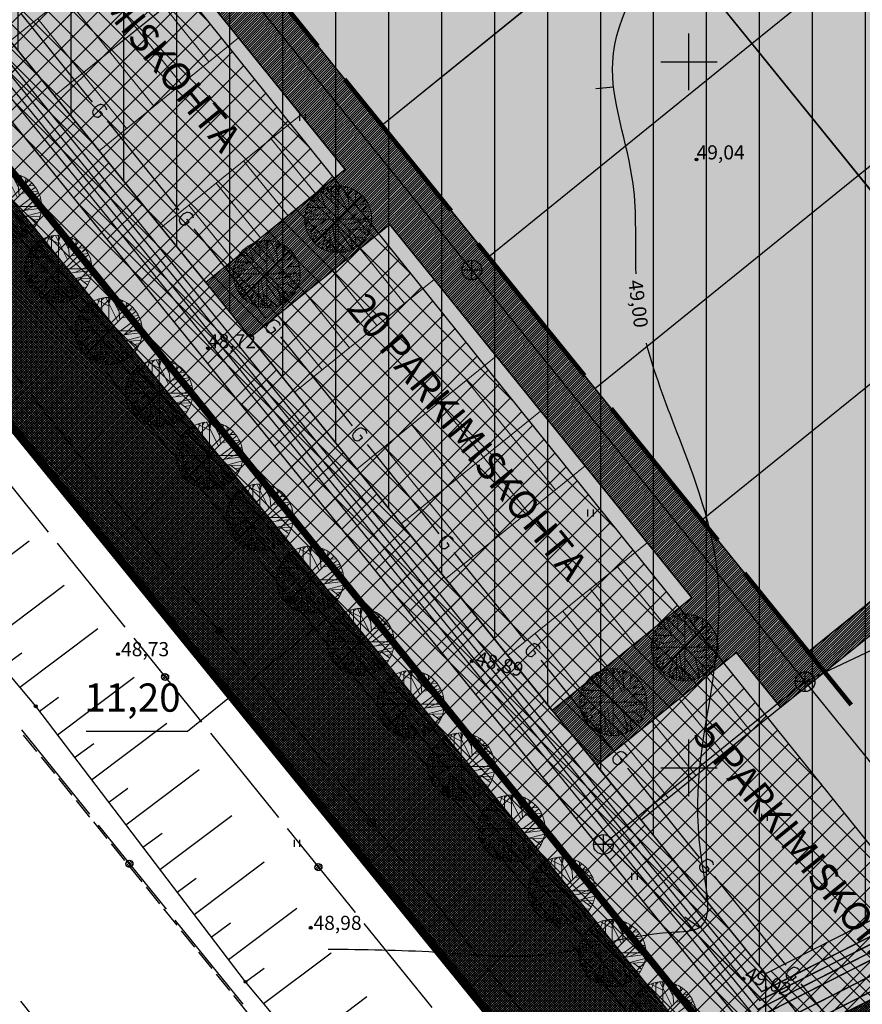
# Model space of a CAD drawing. Extents: x 548566 to 549150, y 6581481 to 6582285.
# Drawn here: x 548753 to 548812, y 6581583 to 6581653 of the extents above; entities that cross this region are included whole.
import ezdxf
from ezdxf.enums import TextEntityAlignment as Align

# ---------------------------------------------------------------- set-up
doc = ezdxf.new("R2010")
doc.units = 0
doc.header["$MEASUREMENT"] = 0
doc.header["$PDMODE"] = 32
doc.header["$PDSIZE"] = 0.2
for name, pattern in [('ACAD_ISO02W100', [15, 12, -3]), ('ACAD_ISO04W100', [30, 24, -3, 0, -3]), ('DASHEDX2', [1.5, 1, -0.5])]:
    doc.linetypes.add(name, pattern=pattern)
doc.layers.get('0').update_dxf_attribs({"linetype": 'CONTINUOUS'})
doc.layers.get('Defpoints').update_dxf_attribs({"linetype": 'CONTINUOUS'})
for name, color, linetype in [('-K1', 190, 'CONTINUOUS'), ('-VI', 172, 'CONTINUOUS'), ('0-ELEKTER', 230, 'CONTINUOUS'), ('0_DRENAAZ', 90, 'D1_hore'), ('17 SIDEKAABEL', 5, 'CONTINUOUS'), ('18', 4, 'CONTINUOUS'), ('30', 2, 'CONTINUOUS'), ('41 kõlvik', 3, 'CONTINUOUS'), ('42', 3, 'CONTINUOUS'), ('63', 3, 'CONTINUOUS'), ('Büroo', 11, 'CONTINUOUS'), ('ehkeeluviirutus', 177, 'DASHEDX2'), ('horisontaal', 6, 'CONTINUOUS'), ('KINNISTU', 36, 'CONTINUOUS'), ('Mõõtketid', 7, 'CONTINUOUS'), ('PIIR', 1, 'CONTINUOUS'), ('PLATSI_DRA', 7, 'CONTINUOUS'), ('PRSIDE', 214, 'PRSIDE'), ('SERVITUUT', 24, 'CONTINUOUS'), ('Teekaitse võõnd', 2, 'CONTINUOUS'), ('Tootmine', 51, 'CONTINUOUS'), ('TÄNAVAVALGUSTUS', 240, 'TÄNAVAVALGUSTUS'), ('Uus piir', 1, 'DASHEDX2')]:
    doc.layers.add(name, color=color, linetype=linetype)
for name, color, linetype, lineweight in [('Jalgrattatee', 40, 'ACAD_ISO04W100', 9), ('K-ha-murukivi2', 92, 'CONTINUOUS', 5), ('KINNISTUPIIR', 27, 'CONTINUOUS', 80), ('Parkimiskohad', 250, 'ACAD_ISO04W100', 9), ('Raj. hoone', 5, 'ACAD_ISO04W100', 9)]:
    doc.layers.add(name, color=color, linetype=linetype, lineweight=lineweight)
doc.layers.add('Kõrg. hal.', color=7, linetype='CONTINUOUS', true_color=0xa8ffa8)
doc.layers.add('Liiklus ala', color=7, linetype='ACAD_ISO04W100', lineweight=9, true_color=0xe6e6e6)
doc.styles.add('ROMANC', font='romanc.shx', dxfattribs={"height": 0.7})
doc.styles.add('ROMAND', font='romand', dxfattribs={"width": 0.8})
doc.styles.add('SS', font='swisse.ttf', dxfattribs={"width": 0.8})
doc.styles.get("Standard").update_dxf_attribs({"font": 'ARIAL.TTF'})
doc.linetypes.add('D1_hore', pattern='A,15,-5,["D1",Standard,S=2.54,R=0,X=-2.54,Y=-1.27],-2,15,-2', length=39)
doc.linetypes.add('K1_LINE', pattern='A,0.9,-0.15,["K1",SS,S=0.1,R=0,X=-0.1,Y=-0.05],-0.1', length=1.15)
doc.linetypes.add('PRSIDE', pattern='A,10,-0.3,["S1",ROMANC,S=1,R=0,X=0,Y=-0.5],-3', length=13.3)
doc.linetypes.add('RS_V1', pattern='A,15,-3,["V1",Standard,S=1,R=0,X=-2,Y=-0.5],-0.5', length=18.5)
doc.linetypes.add('TÄNAVAVALGUSTUS', pattern='A,10,-0.3,["W11",ROMANC,S=1,R=0,X=0,Y=-0.5],-3', length=13.3)
doc.linetypes.add('W1.1_LINE', pattern='A,0.9,-0.2,["W1.1",SS,S=0.1,R=0,X=-0.1,Y=-0.05],-0.35', length=1.45)
doc.linetypes.add('W1_LINE', pattern='A,0.9,-0.15,["W1",ROMAND,S=0.1,R=0,X=-0.1,Y=-0.05],-0.15', length=1.2)
doc.dimstyles.new('KETT', dxfattribs={"dimtxt": 2, "dimasz": 2, "dimexe": 1.25, "dimexo": 0.625, "dimtad": 0, "dimtoh": 1, "dimzin": 4, "dimdsep": 46, "dimtxsty": 'Standard', "dimcen": 0, "dimse1": 1, "dimse2": 1, "dimclrd": 7, "dimclrt": 7, "dimadec": 0, "dimazin": 0, "dimtfac": 1, "dimtmove": 0, "dimatfit": 3, "dimfxl": 1, "dimtvp": 1, "dimtolj": 1, "dimtzin": 0, "dimlwd": -1, "dimarcsym": 0})
pattern_1 = [(45, (0, 0), (-1.3258252147, 1.3258252147), []), (135, (0, 0), (-1.3258252147, -1.3258252147), [])]
pattern_2 = [(45, (0, 0), (-0.0883883476483, 0.0883883476483), [])]
pattern_3 = [(45, (0, 0), (-0.88388347648, 0.88388347648), []), (135, (0, 0), (-0.88388347648, -0.88388347648), [])]

# ---------------------------------------------------------------- blocks, each defined once
blk = doc.blocks.new('KORGUSP')
blk = doc.blocks.new('ROHUMAA')
at = {"flags": 128}
for points in [[(-0.0004, 0), (-0.0004, 0.001)], [(0.0004, 0), (0.0004, 0.001)]]:
    blk.add_lwpolyline(points, dxfattribs=at)
blk = doc.blocks.new('1. plokk')
at = {"layer": 'Raj. hoone', "linetype": 'ByBlock', "lineweight": 30, "ltscale": 3}
for p, q in [((548380.436, 6581671.333), (548380.436, 6581659.333)), ((548380.436, 6581671.333), (548404.436, 6581671.333)), ((548404.436, 6581671.333), (548404.436, 6581659.333)), ((548380.436, 6581659.333), (548404.436, 6581659.333))]:
    blk.add_line(p, q, dxfattribs=at)
blk = doc.blocks.new('DRENAAZI KAEV')
at = {"layer": '0_DRENAAZ', "color": 5, "lineweight": 30}
for p, q in [((549136.382, 6581633.891), (549136.382, 6581635.291)), ((549137.082, 6581634.591), (549135.682, 6581634.591))]:
    blk.add_line(p, q, dxfattribs=at)
blk.add_circle((549136.382, 6581634.591), 0.7, dxfattribs=at)
blk = doc.blocks.new('PARKIMINE 1000')
at = {"layer": 'Parkimiskohad', "linetype": 'ByBlock', "ltscale": 3}
for p, q in [((548525.676, 6581721.191), (548515.802, 6581713.202)), ((548525.676, 6581721.191), (548528.822, 6581717.305)), ((548523.577, 6581719.493), (548526.723, 6581715.606)), ((548523.577, 6581719.493), (548526.723, 6581715.606)), ((548521.634, 6581717.92), (548524.779, 6581714.033)), ((548528.822, 6581717.305), (548518.949, 6581709.315)), ((548519.691, 6581716.347), (548522.836, 6581712.461)), ((548517.747, 6581714.775), (548520.893, 6581710.888)), ((548533.225, 6581711.863), (548523.353, 6581703.874)), ((548536.371, 6581707.977), (548533.225, 6581711.863)), ((548534.272, 6581706.278), (548531.126, 6581710.165)), ((548534.272, 6581706.278), (548531.126, 6581710.165)), ((548532.328, 6581704.705), (548529.183, 6581708.592)), ((548536.371, 6581707.977), (548526.498, 6581699.987)), ((548530.385, 6581703.133), (548527.24, 6581707.019)), ((548528.442, 6581701.56), (548525.296, 6581705.447))]:
    blk.add_line(p, q, dxfattribs=at)
at = {"layer": 'Parkimiskohad', "linetype": 'ByBlock', "ltscale": 4}
for p, q in [((548515.804, 6581713.202), (548518.949, 6581709.315)), ((548523.353, 6581703.874), (548526.498, 6581699.987))]:
    blk.add_line(p, q, dxfattribs=at)
blk = doc.blocks.new('*D46')
at = {"layer": 'Defpoints', "color": 0, "linetype": 'ByBlock', "lineweight": -3, "ltscale": 0.2}
for p in [(548774.034, 6581614.645), (548776.159, 6581612.027), (548765.341, 6581607.59)]:
    blk.add_point(p, dxfattribs=at)
at = {"layer": 'Mõõtketid', "color": 7, "linetype": 'ByBlock', "ltscale": 0.2}
for p, q in [((548774.606, 6581610.766), (548769.019, 6581606.232)), ((548767.466, 6581604.972), (548764.503, 6581602.567)), ((548764.503, 6581602.567), (548757.324, 6581602.567))]:
    blk.add_line(p, q, dxfattribs=at)
at = {"layer": 'Mõõtketid', "color": 7, "linetype": 'ByBlock', "lineweight": -3, "ltscale": 0.2}
for points in [[(548774.396, 6581611.025), (548774.816, 6581610.508), (548776.159, 6581612.027)], [(548768.809, 6581606.491), (548769.229, 6581605.973), (548767.466, 6581604.972)]]:
    blk.add_solid(points, dxfattribs=at)
at = {"layer": 'Mõõtketid', "color": 7, "linetype": 'ByBlock', "ltscale": 0.2, "insert": (548760.601, 6581604.971), "char_height": 2, "attachment_point": 5}
blk.add_mtext('\\A1;11,20', dxfattribs=at)
blk = doc.blocks.new('Tree - deciduous plan')
for p, q in [((-26.4472, 46.5894), (-26.2712, 53.8116)), ((-22.0458, 42.0753), (-16.5881, 57.6486)), ((-21.1656, 55.8436), (-0.0388, 45.0094)), ((-12.5388, 54.9406), (-7.9613, 59.4546)), ((-12.3627, 32.1443), (-12.5388, 58.7776)), ((-5.3205, 59.6806), (16.5105, 16.7963)), ((2.426, 54.9406), (-1.4472, 59.9056)), ((0, 59.9996), (0, -60)), ((0.4894, 48.6208), (3.6584, 59.6806)), ((18.2711, 35.5298), (5.419, 59.6806)), ((9.8203, 51.5549), (12.8133, 58.5516)), ((19.6795, 19.5047), (16.3344, 57.6486)), ((17.0387, 51.1035), (23.2006, 55.1666)), ((17.7429, 43.6552), (25.4894, 54.2636)), ((-45.8134, 38.2383), (-40.5318, 33.0471)), ((-43.8768, 36.4326), (-44.405, 40.2696)), ((42, 42), (-42, -42)), ((42, -42), (-42, 42)), ((-40.1797, 44.558), (-36.4825, 43.2038)), ((-37.0107, 47.0408), (-35.25, 35.5298)), ((-32.6092, 50.4264), (-23.2782, 23.5674)), ((-31.2008, 51.1035), (-0.2149, 20.1818)), ((31.6513, 50.8778), (30.2429, 30.5643)), ((31.1232, 42.5267), (35.8767, 48.1693)), ((37.1091, 37.1098), (46.6161, 37.5612)), ((-32.2571, 20.6333), (-59.1937, 9.348)), ((-57.081, 17.9248), (-47.0458, 14.7649)), ((-56.0247, 20.859), (-20.8134, 20.859)), ((-54.7923, 24.4702), (-47.75, 21.0847)), ((-53.2078, 27.4044), (-40.1797, 20.859)), ((-49.8627, 32.8214), (-32.7853, 32.8214)), ((54.3626, 25.3731), (20.9119, 0.3198)), ((23.3767, 23.3417), (53.3063, 27.4044)), ((36.2288, 25.1474), (48.9049, 35.0784)), ((-59.7219, 2.8025), (-12.0106, 12.0565)), ((-58.6656, 12.7336), (-35.9543, 7.5424)), ((-54.6162, -24.7335), (-20.2853, 0.0941)), ((29.3626, -6.6771), (59.4682, 7.091)), ((38.5175, 13.4107), (58.2359, 13.6364)), ((-60, 0), (60, 0)), ((-59.7219, -4.8714), (-54.2641, -6.6771)), ((-45.2853, -0.1316), (-59.0177, -10.0627)), ((-58.4895, -12.3197), (-36.4825, -11.6426)), ((-53.2078, -27.442), (-16.7641, -16.6081)), ((-14.8275, -15.0282), (-14.6515, -57.6865)), ((-10.074, -10.0627), (-2.5036, -59.7178)), ((9.2922, -9.1598), (59.6443, -2.8401)), ((18.7992, -18.6394), (57.3556, -17.2853)), ((26.3697, -18.4138), (58.9401, -9.8369)), ((-57.081, -18.4138), (-45.2853, -17.9624)), ((-52.6797, -18.188), (-55.4966, -22.0251)), ((-38.9472, -29.0219), (-51.4472, -30.6018)), ((-47.2219, -19.3166), (-50.2148, -26.3135)), ((-46.5177, -30.1504), (-49.5106, -33.536)), ((-32.4331, -32.4075), (-48.1021, -35.5674)), ((-43.7008, -34.6645), (-46.6937, -37.373)), ((-35.9543, -22.4765), (-44.0529, -40.5329)), ((-19.9331, -20.2194), (-28.5599, -52.721)), ((-14.6515, -32.1818), (-3.912, -59.4922)), ((-0.0388, -19.0909), (25.8415, -53.8495)), ((18.6232, -18.6394), (26.7218, -53.3981)), ((30.419, -30.1504), (32.3556, -50.0125)), ((31.4753, -31.279), (49.6091, -33.3103)), ((38.1654, -18.188), (52.426, -29.0219)), ((41.5105, -32.6332), (46.088, -38.0501)), ((45.9119, -24.0564), (55.595, -22.2508)), ((-24.6867, -37.8244), (-38.7712, -45.7241)), ((-26.2712, -43.9185), (-34.7219, -48.6583)), ((-14.6515, -36.2445), (-27.6797, -52.9467)), ((-14.6515, -47.3041), (-25.0388, -54.3009)), ((-21.5177, -45.4984), (-19.9331, -56.1065)), ((-8.4895, -47.5298), (-11.4825, -58.5893)), ((-6.3768, -52.721), (-9.3698, -58.815)), ((-6.2008, -36.2445), (17.919, -57.0094)), ((5.9471, -46.6269), (10.5246, -58.5893)), ((22.8485, -36.4702), (35.3485, -48.4326)), ((24.7852, -44.8213), (23.0246, -54.978)), ((8.4119, -53.1724), (3.8344, -59.4922))]:
    blk.add_line(p, q)
blk.add_circle((0, 0), 60)

msp = doc.modelspace()

# ---------------------------------------------------------------- hatches: boundary and pattern name
at = {"layer": '17 SIDEKAABEL', "linetype": 'Continuous'}
h = msp.add_hatch(dxfattribs=at)
h.set_pattern_fill('ANSI31', color=256, style=0)
h.set_pattern_definition([(45, (-137.8023, -158.13488), (-0.0883883476483, 0.0883883476483), [])])
edge = h.paths.add_edge_path()
edge.add_arc((548760.928, 6581625.304), 0.25, 0, 360)
h = msp.add_hatch(dxfattribs=at)
h.set_pattern_fill('ANSI31', color=256, style=0)
h.set_pattern_definition([(45, (-142.74012, -160.24493), (-0.0883883476483, 0.0883883476483), [])])
edge = h.paths.add_edge_path()
edge.add_arc((548755.991, 6581623.194), 0.25, 0, 360)
h = msp.add_hatch(dxfattribs=at)
h.set_pattern_fill('ANSI31', color=256, style=0)
h.set_pattern_definition([(45, (-126.88013, -171.55115), (-0.0883883476483, 0.0883883476483), [])])
edge = h.paths.add_edge_path()
edge.add_arc((548771.851, 6581611.888), 0.25, 0, 360)
h = msp.add_hatch(dxfattribs=at)
h.set_pattern_fill('ANSI31', color=256, style=0)
h.set_pattern_definition([(45, (-131.96633, -173.78064), (-0.0883883476483, 0.0883883476483), [])])
edge = h.paths.add_edge_path()
edge.add_arc((548766.764, 6581609.658), 0.25, 0, 360)
h = msp.add_hatch(dxfattribs=at)
h.set_pattern_fill('ANSI31', color=256, style=0)
h.set_pattern_definition([(45, (-135.81888, -177.00585), (-0.0883883476483, 0.0883883476483), [])])
edge = h.paths.add_edge_path()
edge.add_arc((548762.912, 6581606.433), 0.25, 0, 360)
h = msp.add_hatch(dxfattribs=at)
h.set_pattern_fill('ANSI31', color=256, style=0)
h.set_pattern_definition([(45, (-115.95797, -184.96742), (-0.0883883476483, 0.0883883476483), [])])
edge = h.paths.add_edge_path()
edge.add_arc((548782.773, 6581598.472), 0.25, 0, 360)
h = msp.add_hatch(dxfattribs=at)
h.set_pattern_fill('ANSI31', color=256, style=0)
h.set_pattern_definition([(45, (-121.19254, -187.31635), (-0.0883883476483, 0.0883883476483), [])])
edge = h.paths.add_edge_path()
edge.add_arc((548777.538, 6581596.123), 0.25, 0, 360)
h = msp.add_hatch(dxfattribs=at)
h.set_pattern_fill('ANSI31', color=256, angle=0.00197, style=0)
h.set_pattern_definition([(45.0019670225, (87.61777, -209.07924), (-0.0883913820582, 0.0883853131342), [])])
edge = h.paths.add_edge_path()
edge.add_arc((548760.389, 6581593.2), 0.25, 0, 360)
h = msp.add_hatch(dxfattribs=at)
h.set_pattern_fill('ANSI31', color=256, style=0)
h.set_pattern_definition([(45, (-124.96116, -190.47433), (-0.0883883476483, 0.0883883476483), [])])
edge = h.paths.add_edge_path()
edge.add_arc((548773.77, 6581592.965), 0.25, 0, 360)
h = msp.add_hatch(dxfattribs=at)
h.set_pattern_fill('ANSI31', color=256, style=0)
h.set_pattern_definition([(45, (-105.0358, -198.38369), (-0.0883883476483, 0.0883883476483), [])])
edge = h.paths.add_edge_path()
edge.add_arc((548793.695, 6581585.055), 0.25, 0, 360)
at = {"layer": 'Büroo', "linetype": 'ByBlock', "ltscale": 4}
msp.add_hatch(color=256, dxfattribs=at).paths.add_polyline_path([(548695.212, 6581748.128), (548713.868, 6581763.226), (548827.103, 6581623.306), (548808.447, 6581608.208)])
at = {"layer": 'ehkeeluviirutus'}
h = msp.add_hatch(dxfattribs=at)
h.set_pattern_fill('ANSI31', color=256, scale=30, angle=45, style=0)
edge = h.paths.add_edge_path()
edge.add_line((548695.564, 6581762.147), (548893.385, 6581807.012))
edge.add_line((548893.385, 6581807.012), (548894.767, 6581800.919))
edge.add_line((548894.767, 6581800.919), (548893.091, 6581777.433))
edge.add_line((548893.091, 6581777.433), (548895.974, 6581753.615))
edge.add_line((548895.974, 6581753.615), (548900.286, 6581733.529))
edge.add_line((548900.286, 6581733.529), (548905.996, 6581712.374))
edge.add_line((548905.996, 6581712.374), (548913.827, 6581692.094))
edge.add_line((548913.827, 6581692.094), (548925.259, 6581672.812))
edge.add_line((548925.259, 6581672.812), (548938.524, 6581657.448))
edge.add_line((548938.524, 6581657.448), (548941.555, 6581654.479))
edge.add_line((548941.555, 6581654.479), (548805.419, 6581585.402))
edge.add_line((548805.419, 6581585.402), (548675.514, 6581745.921))
edge.add_line((548675.514, 6581745.921), (548695.573, 6581762.154))
at = {"layer": 'Jalgrattatee', "linetype": 'ByBlock', "lineweight": -3, "ltscale": 0.2}
h = msp.add_hatch(dxfattribs=at)
h.set_pattern_fill('ANSI37', color=256, scale=10, style=0)
h.set_pattern_definition(pattern_3)
h.paths.add_polyline_path([(548677.367, 6581763.134), (548655.653, 6581758.228), (548822.193, 6581550.959), (548841.747, 6581558.553)])
h = msp.add_hatch(dxfattribs=at)
h.set_pattern_fill('ANSI37', color=256, scale=10, style=0)
h.set_pattern_definition(pattern_3)
h.paths.add_polyline_path([(548823.59, 6581551.502), (548813.59, 6581547.618), (548646.475, 6581756.147), (548655.35, 6581758.159)])
at = {"layer": 'Kõrg. hal.', "lineweight": -3, "ltscale": 0.2}
h = msp.add_hatch(dxfattribs=at)
h.set_pattern_fill('ANSI31', color=256, style=0)
h.set_pattern_definition(pattern_2)
h.paths.add_polyline_path([(548769.602, 6581784.068), (548767.176, 6581782.493), (548693.78, 6581765.848), (548679.429, 6581758.093), (548676.283, 6581761.98), (548662.524, 6581750.845), (548802.252, 6581578.189), (548956.328, 6581656.368), (548964.173, 6581655.333), (548977.092, 6581643.728), (549007.156, 6581622.792), (548813.93, 6581547.75), (548644.99, 6581755.81)])
h = msp.add_hatch(dxfattribs=at)
h.set_pattern_fill('ANSI37', color=256, style=0)
h.set_pattern_definition([(45, (0, 0), (-0.0883883476483, 0.0883883476483), []), (135, (0, 0), (-0.0883883476483, -0.0883883476483), [])])
edge = h.paths.add_edge_path()
edge.add_line((548656.196, 6581758.345), (548677.836, 6581763.241))
edge.add_line((548677.836, 6581763.241), (548662.524, 6581750.845))
edge.add_line((548662.524, 6581750.845), (548802.252, 6581578.189))
edge.add_line((548802.252, 6581578.189), (548956.328, 6581656.368))
edge.add_line((548956.328, 6581656.368), (548964.173, 6581655.333))
edge.add_line((548964.173, 6581655.333), (548977.092, 6581643.728))
edge.add_line((548977.092, 6581643.728), (549002.13, 6581620.84))
edge.add_line((549002.13, 6581620.84), (548813.93, 6581547.75))
edge.add_line((548813.93, 6581547.75), (548644.99, 6581755.81))
edge.add_line((548644.99, 6581755.81), (548656.415, 6581758.395))
h = msp.add_hatch(dxfattribs=at)
h.set_pattern_fill('ANSI31', color=256, style=0)
h.set_pattern_definition(pattern_2)
h.paths.add_polyline_path([(548691.327, 6581752.929), (548688.217, 6581750.412), (548702.057, 6581733.311), (548692.185, 6581725.321), (548695.329, 6581721.434), (548705.203, 6581729.424), (548726.591, 6581702.995), (548716.719, 6581695.005), (548719.865, 6581691.118), (548729.737, 6581699.108), (548751.126, 6581672.678), (548741.253, 6581664.689), (548744.399, 6581660.803), (548754.271, 6581668.792), (548775.66, 6581642.362), (548765.788, 6581634.373), (548768.933, 6581630.486), (548778.805, 6581638.476), (548800.194, 6581612.046), (548790.322, 6581604.057), (548793.467, 6581600.171), (548803.34, 6581608.16), (548806.485, 6581604.273), (548828.448, 6581621.887), (548827.103, 6581623.306), (548808.447, 6581608.208)])
at = {"layer": 'Liiklus ala', "lineweight": -3, "ltscale": 0.2}
msp.add_hatch(color=256, dxfattribs=at).paths.add_polyline_path([(548645.527, 6581755.624), (548814.025, 6581548.109), (549001.554, 6581620.938), (548957.093, 6581659.011), (548925.388, 6581699.001), (548912.384, 6581745.165), (548908.467, 6581788.071), (548915.257, 6581816.791)])
at = {"layer": 'Liiklus ala', "linetype": 'ByBlock', "lineweight": -3, "ltscale": 0.2}
h = msp.add_hatch(color=131, dxfattribs=at)
h.paths.add_polyline_path([(548688.217, 6581750.412), (548702.057, 6581733.311), (548692.185, 6581725.321), (548678.345, 6581742.423)])
h.paths.add_polyline_path([(548705.203, 6581729.424), (548726.591, 6581702.995), (548716.719, 6581695.005), (548695.33, 6581721.435)])
h.paths.add_polyline_path([(548729.737, 6581699.108), (548751.126, 6581672.678), (548741.253, 6581664.689), (548719.864, 6581691.119)])
h.paths.add_polyline_path([(548754.271, 6581668.792), (548775.66, 6581642.362), (548765.787, 6581634.372), (548744.399, 6581660.803)])
h.paths.add_polyline_path([(548778.805, 6581638.476), (548800.194, 6581612.046), (548790.321, 6581604.056), (548768.933, 6581630.487)])
h.paths.add_polyline_path([(548803.34, 6581608.16), (548806.485, 6581604.273), (548796.613, 6581596.284), (548793.467, 6581600.171)])
at = {"layer": 'SERVITUUT', "ltscale": 2}
h = msp.add_hatch(dxfattribs=at)
h.set_pattern_fill('ANSI37', color=40, scale=15, style=0)
h.set_pattern_definition(pattern_1)
h.paths.add_polyline_path([(548669.648, 6581747.606), (548675.513, 6581745.92), (548805.419, 6581585.402), (548805.444, 6581579.808)])
h = msp.add_hatch(dxfattribs=at)
h.set_pattern_fill('ANSI37', color=40, scale=15, style=0)
h.set_pattern_definition(pattern_1)
h.paths.add_polyline_path([(548805.444, 6581579.808), (548950.034, 6581653.174), (548941.555, 6581654.479), (548805.419, 6581585.402)])
at = {"layer": 'Tootmine', "lineweight": -3, "ltscale": 0.2}
msp.add_hatch(color=256, dxfattribs=at).paths.add_polyline_path([(548721.417, 6581753.898), (548740.073, 6581768.996), (548755.171, 6581750.34), (548773.827, 6581765.438), (548781.376, 6581756.11), (548800.032, 6581771.208), (548807.581, 6581761.88), (548826.237, 6581776.978), (548833.786, 6581767.65), (548852.442, 6581782.748), (548859.991, 6581773.42), (548878.647, 6581788.518), (548886.196, 6581779.19), (548876.868, 6581771.641), (548891.966, 6581752.985), (548882.638, 6581745.436), (548897.736, 6581726.78), (548888.408, 6581719.231), (548911.055, 6581691.247), (548901.727, 6581683.698), (548924.374, 6581655.714), (548905.718, 6581640.616), (548898.169, 6581649.944), (548879.513, 6581634.846), (548871.964, 6581644.174), (548853.308, 6581629.076), (548845.759, 6581638.404), (548827.103, 6581623.306)])

# ---------------------------------------------------------------- linework, layer by layer
at = {"layer": '-K1', "linetype": 'K1_LINE', "lineweight": 30, "ltscale": 5, "const_width": 0.1, "flags": 128}
msp.add_lwpolyline([(548674.108, 6581746.069), (548805.15, 6581584.145), (548943.251, 6581654.218)], dxfattribs=at)
at = {"layer": '-VI', "linetype": 'RS_V1', "lineweight": 30, "ltscale": 0.5, "const_width": 0.1, "flags": 128}
msp.add_lwpolyline([(548673.405, 6581746.143), (548805.016, 6581583.516), (548944.099, 6581654.088)], dxfattribs=at)
at = {"layer": '0-ELEKTER', "linetype": 'W1_LINE', "lineweight": 30, "ltscale": 5, "const_width": 0.1, "flags": 128}
for points in [[(548946.247, 6581652.935), (548804.479, 6581581), (548670.277, 6581746.828), (548693.78, 6581765.849), (548895.914, 6581811.687), (548898.316, 6581801.096), (548896.606, 6581777.519), (548899.429, 6581754.194), (548903.689, 6581734.353), (548909.327, 6581713.464), (548916.987, 6581693.627), (548928.111, 6581674.864), (548941.078, 6581659.846), (548946.494, 6581654.541)], [(548671.684, 6581746.68), (548804.748, 6581582.258), (548945.794, 6581653.827)]]:
    msp.add_lwpolyline(points, dxfattribs=at)
at = {"layer": '0_DRENAAZ', "color": 5, "lineweight": 30, "ltscale": 0.5}
for p, q in [((548826.036, 6581584.088), (548693.102, 6581748.351)), ((548808.224, 6581606.098), (548853.63, 6581627.611)), ((548808.224, 6581606.098), (548793.943, 6581594.564))]:
    msp.add_line(p, q, dxfattribs=at)
at = {"layer": '0_DRENAAZ', "color": 5, "lineweight": 30, "ltscale": 0.5, "const_width": 0.5}
msp.add_lwpolyline([(548660.24, 6581755.712), (548828.954, 6581547.239)], dxfattribs=at)
at = {"layer": '17 SIDEKAABEL', "flags": 128}
for points in [[(548753.242, 6581634.746), (548757.693, 6581629.279)], [(548752.799, 6581627.204), (548748.408, 6581632.72)], [(548757.693, 6581629.279), (548758.072, 6581628.813)], [(548758.703, 6581628.038), (548763.154, 6581622.571)], [(548753.795, 6581625.952), (548753.422, 6581626.422)], [(548758.186, 6581620.436), (548753.795, 6581625.952)], [(548749.842, 6581622.646), (548754.266, 6581617.157)], [(548763.154, 6581622.571), (548763.533, 6581622.105)], [(548764.164, 6581621.33), (548768.615, 6581615.862)], [(548759.182, 6581619.184), (548758.809, 6581619.654)], [(548763.573, 6581613.668), (548759.182, 6581619.184)], [(548754.266, 6581617.157), (548754.643, 6581616.69)], [(548755.271, 6581615.912), (548759.695, 6581610.423)], [(548768.615, 6581615.862), (548768.994, 6581615.397)], [(548769.625, 6581614.622), (548774.076, 6581609.154)], [(548764.569, 6581612.416), (548764.196, 6581612.886)], [(548768.96, 6581606.9), (548764.569, 6581612.416)], [(548759.695, 6581610.423), (548760.072, 6581609.956)], [(548760.7, 6581609.177), (548765.124, 6581603.689)], [(548774.076, 6581609.154), (548774.455, 6581608.689)], [(548775.086, 6581607.913), (548779.537, 6581602.446)], [(548769.956, 6581605.649), (548769.582, 6581606.118)], [(548774.347, 6581600.133), (548769.956, 6581605.649)], [(548765.124, 6581603.689), (548765.501, 6581603.222)], [(548752.747, 6581602.678), (548757.172, 6581597.19)], [(548766.128, 6581602.443), (548770.553, 6581596.955)], [(548779.537, 6581602.446), (548779.916, 6581601.981)], [(548780.547, 6581601.205), (548784.998, 6581595.738)], [(548775.343, 6581598.881), (548774.969, 6581599.35)], [(548779.733, 6581593.365), (548775.343, 6581598.881)], [(548757.172, 6581597.19), (548757.549, 6581596.723)], [(548770.553, 6581596.955), (548770.93, 6581596.488)], [(548758.176, 6581595.944), (548762.601, 6581590.456)], [(548771.557, 6581595.709), (548775.982, 6581590.22)], [(548784.998, 6581595.738), (548785.377, 6581595.273)], [(548786.008, 6581594.497), (548790.459, 6581589.03)], [(548780.73, 6581592.113), (548780.356, 6581592.582)], [(548785.12, 6581586.597), (548780.73, 6581592.113)], [(548762.601, 6581590.456), (548762.978, 6581589.989)], [(548775.982, 6581590.22), (548776.358, 6581589.753)], [(548763.606, 6581589.21), (548768.03, 6581583.722)], [(548776.986, 6581588.975), (548781.411, 6581583.486)], [(548790.459, 6581589.03), (548790.838, 6581588.565)], [(548791.469, 6581587.789), (548795.92, 6581582.322)], [(548786.117, 6581585.345), (548785.743, 6581585.814)], [(548790.507, 6581579.829), (548786.117, 6581585.345)], [(548768.03, 6581583.722), (548768.407, 6581583.255)], [(548781.411, 6581583.486), (548781.787, 6581583.019)]]:
    msp.add_lwpolyline(points, dxfattribs=at)
at = {"layer": '17 SIDEKAABEL', "linetype": 'Continuous'}
for centre in [(548760.928, 6581625.304), (548755.991, 6581623.194), (548771.851, 6581611.888), (548766.764, 6581609.658), (548762.912, 6581606.433), (548782.773, 6581598.472), (548777.538, 6581596.123), (548760.389, 6581593.2), (548773.77, 6581592.965), (548793.695, 6581585.055)]:
    msp.add_circle(centre, 0.25, dxfattribs=at)
at = {"layer": '18', "lineweight": -3, "flags": 128}
for points in [[(548752.674, 6581653.445), (548756.933, 6581648.145)], [(548756.933, 6581648.145), (548757.747, 6581647.131)], [(548758.202, 6581646.086), (548758.475, 6581646.305), (548758.318, 6581646.5)], [(548758.812, 6581645.806), (548763.071, 6581640.505)], [(548763.071, 6581640.505), (548763.885, 6581639.492)], [(548764.341, 6581638.446), (548764.613, 6581638.666), (548764.457, 6581638.86)], [(548764.95, 6581638.166), (548769.209, 6581632.866)], [(548769.209, 6581632.866), (548770.024, 6581631.852)], [(548770.479, 6581630.807), (548770.752, 6581631.026), (548770.595, 6581631.221)], [(548771.088, 6581630.527), (548775.348, 6581625.226)], [(548775.348, 6581625.226), (548776.162, 6581624.213)], [(548776.617, 6581623.167), (548776.89, 6581623.387), (548776.733, 6581623.581)], [(548777.227, 6581622.888), (548781.486, 6581617.587)], [(548781.486, 6581617.587), (548782.3, 6581616.573)], [(548782.755, 6581615.528), (548783.028, 6581615.747), (548782.872, 6581615.942)], [(548783.365, 6581615.248), (548787.624, 6581609.947)], [(548787.624, 6581609.947), (548788.438, 6581608.934)], [(548788.894, 6581607.888), (548789.166, 6581608.108), (548789.01, 6581608.303)], [(548789.503, 6581607.609), (548793.763, 6581602.308)], [(548793.763, 6581602.308), (548794.577, 6581601.294)], [(548795.032, 6581600.249), (548795.305, 6581600.468), (548795.148, 6581600.663)], [(548795.642, 6581599.969), (548799.901, 6581594.668)], [(548799.901, 6581594.668), (548800.715, 6581593.655)], [(548801.17, 6581592.609), (548801.443, 6581592.829), (548801.286, 6581593.024)], [(548801.78, 6581592.33), (548806.039, 6581587.029)], [(548806.039, 6581587.029), (548806.853, 6581586.015)], [(548807.308, 6581584.97), (548807.581, 6581585.189), (548807.425, 6581585.384)], [(548807.918, 6581584.69), (548812.177, 6581579.389)]]:
    msp.add_lwpolyline(points, dxfattribs=at)
for points in [[(548757.787, 6581646.522, 0.569573), (548758.202, 6581646.086)], [(548758.372, 6581646.992, 0.194601), (548757.787, 6581646.522)], [(548758.372, 6581646.992, -0.400545), (548758.756, 6581646.595)], [(548763.926, 6581638.883, 0.569573), (548764.341, 6581638.446)], [(548764.51, 6581639.352, 0.194601), (548763.926, 6581638.883)], [(548764.51, 6581639.352, -0.400545), (548764.894, 6581638.955)], [(548770.064, 6581631.243, 0.569573), (548770.479, 6581630.807)], [(548770.649, 6581631.713, 0.194601), (548770.064, 6581631.243)], [(548770.649, 6581631.713, -0.400545), (548771.032, 6581631.316)], [(548776.787, 6581624.074, 0.194601), (548776.202, 6581623.604)], [(548776.787, 6581624.074, -0.400545), (548777.17, 6581623.676)], [(548776.202, 6581623.604, 0.569573), (548776.617, 6581623.167)], [(548782.925, 6581616.434, 0.194601), (548782.341, 6581615.964)], [(548782.925, 6581616.434, -0.400545), (548783.309, 6581616.037)], [(548782.341, 6581615.964, 0.569573), (548782.755, 6581615.528)], [(548789.063, 6581608.795, 0.194601), (548788.479, 6581608.325)], [(548789.063, 6581608.795, -0.400545), (548789.447, 6581608.397)], [(548788.479, 6581608.325, 0.569573), (548788.894, 6581607.888)], [(548795.202, 6581601.155, 0.194601), (548794.617, 6581600.685)], [(548795.202, 6581601.155, -0.400545), (548795.585, 6581600.758)], [(548794.617, 6581600.685, 0.569573), (548795.032, 6581600.249)], [(548801.34, 6581593.516, 0.194601), (548800.755, 6581593.046)], [(548801.34, 6581593.516, -0.400545), (548801.724, 6581593.118)], [(548800.755, 6581593.046, 0.569573), (548801.17, 6581592.609)], [(548807.478, 6581585.876, 0.194601), (548806.894, 6581585.406)], [(548807.478, 6581585.876, -0.400545), (548807.862, 6581585.479)], [(548806.894, 6581585.406, 0.569573), (548807.308, 6581584.97)]]:
    msp.add_lwpolyline(points, format="xyb", dxfattribs=at)
at = {"layer": '30', "color": 5, "flags": 128}
for points in [[(548753.84, 6581601.142), (548752.897, 6581602.31)], [(548755.096, 6581599.586), (548754.154, 6581600.753)], [(548756.321, 6581598.069), (548755.379, 6581599.236)], [(548757.577, 6581596.513), (548756.635, 6581597.68)], [(548758.802, 6581594.996), (548757.86, 6581596.163)], [(548760.059, 6581593.44), (548759.116, 6581594.607)], [(548761.284, 6581591.923), (548760.341, 6581593.09)], [(548762.54, 6581590.367), (548761.598, 6581591.534)], [(548763.765, 6581588.849), (548762.823, 6581590.016)], [(548765.022, 6581587.293), (548764.079, 6581588.46)], [(548766.247, 6581585.776), (548765.304, 6581586.943)], [(548767.503, 6581584.22), (548766.561, 6581585.387)], [(548768.728, 6581582.703), (548767.786, 6581583.87)], [(548752.663, 6581583.482), (548753.606, 6581582.315)]]:
    msp.add_lwpolyline(points, dxfattribs=at)
at = {"layer": '42', "linetype": 'Continuous'}
for p, q in [((548753.749, 6581604.355), (548737.275, 6581624.018)), ((548747.551, 6581611.752), (548753.29, 6581616.067)), ((548750.122, 6581608.684), (548755.757, 6581612.921)), ((548752.621, 6581605.701), (548758.156, 6581609.863)), ((548751.411, 6581607.145), (548752.765, 6581608.139)), ((548755.289, 6581602.331), (548760.726, 6581606.419)), ((548754.01, 6581604.011), (548755.365, 6581605.006)), ((548768.6, 6581584.835), (548753.749, 6581604.355)), ((548757.709, 6581599.15), (548763.028, 6581603.149)), ((548756.503, 6581600.735), (548757.858, 6581601.729)), ((548760.129, 6581595.969), (548765.329, 6581599.879)), ((548758.923, 6581597.555), (548760.277, 6581598.549)), ((548762.55, 6581592.787), (548767.632, 6581596.609)), ((548761.342, 6581594.375), (548762.696, 6581595.369)), ((548764.97, 6581589.606), (548769.934, 6581593.338)), ((548763.762, 6581591.194), (548765.116, 6581592.188)), ((548767.391, 6581586.424), (548772.236, 6581590.067)), ((548766.182, 6581588.014), (548767.536, 6581589.008)), ((548769.889, 6581583.301), (548774.669, 6581586.895)), ((548768.603, 6581584.831), (548769.93, 6581585.806)), ((548784.855, 6581565.499), (548768.6, 6581584.835)), ((548772.466, 6581580.237), (548777.2, 6581583.796))]:
    msp.add_line(p, q, dxfattribs=at)
at = {"layer": '42', "lineweight": -3}
for p in [(548759.58, 6581608.047), (548753.749, 6581604.355), (548773.219, 6581588.671), (548768.6, 6581584.835)]:
    msp.add_point(p, dxfattribs=at)
at = {"layer": '63', "lineweight": -3}
for p in [(548800.54, 6581643.083), (548765.943, 6581629.707), (548784.626, 6581607.548), (548803.853, 6581585.06)]:
    msp.add_point(p, dxfattribs=at)
at = {"layer": 'horisontaal', "ltscale": 0.5}
for p, q in [((548794.666, 6581648.2), (548793.411, 6581648.084)), ((548800.716, 6581588.682), (548799.701, 6581589.429))]:
    msp.add_line(p, q, dxfattribs=at)
for points, knots in [([(548796.252, 6581634.974), (548796.18, 6581637.079), (548796.545, 6581642.156), (548792.978, 6581650.726), (548799.415, 6581660.028), (548802.77, 6581670.665), (548807.117, 6581678.992), (548813.552, 6581685.534), (548809.385, 6581690.939), (548806.823, 6581695.806), (548805.923, 6581704.155), (548797.628, 6581706.55), (548794.036, 6581710.412), (548792.854, 6581711.442)], [73.580594, 73.580594, 73.580594, 73.580594, 79.944492, 88.695012, 99.282067, 111.056019, 122.190096, 128.810404, 134.049095, 139.822855, 146.049531, 157.057653, 161.804419, 161.804419, 161.804419, 161.804419]), ([(548774.456, 6581587.157), (548776.98, 6581587.132), (548781.973, 6581587.083), (548790.34, 6581586.171), (548795.889, 6581588.369), (548801.964, 6581588.428), (548799.824, 6581597.037), (548801.564, 6581603.866), (548802.653, 6581614.69), (548799.632, 6581622.513), (548797.542, 6581627.966), (548796.991, 6581630.068)], [0, 0, 0, 0, 7.616291, 15.063683, 24.47154, 26.460314, 30.809462, 43.614277, 51.371731, 62.033893, 68.566068, 68.566068, 68.566068, 68.566068])]:
    msp.add_open_spline(points, degree=3, knots=knots, dxfattribs=at)
at = {"layer": 'Jalgrattatee', "linetype": 'ByBlock', "lineweight": -3, "ltscale": 0.2}
msp.add_lwpolyline([(548677.367, 6581763.134), (548655.653, 6581758.228), (548822.193, 6581550.959), (548841.747, 6581558.553)], close=True, dxfattribs=at)
msp.add_lwpolyline([(548823.59, 6581551.502), (548813.59, 6581547.618), (548646.475, 6581756.147), (548655.35, 6581758.159), (548823.59, 6581551.502)], dxfattribs=at)
at = {"layer": 'KINNISTU', "linetype": 'Continuous', "const_width": 0.3}
msp.add_lwpolyline([(548644.99, 6581755.81), (548813.93, 6581547.75), (549002.13, 6581620.84), (548957.31, 6581659.22), (548925.66, 6581699.14), (548912.68, 6581745.22), (548908.77, 6581788.05), (548915.66, 6581817.19)], close=True, dxfattribs=at)
at = {"layer": 'KINNISTUPIIR', "lineweight": 30, "ltscale": 0.5}
msp.add_line((548819.196, 6581541.265), (548639.856, 6581762.133), dxfattribs=at)
at = {"layer": 'KINNISTUPIIR', "linetype": 'Continuous', "const_width": 0.3}
msp.add_lwpolyline([(548645.527, 6581755.624), (548814.025, 6581548.109), (549001.554, 6581620.938), (548957.093, 6581659.011), (548925.388, 6581699.001), (548912.384, 6581745.165), (548908.467, 6581788.071), (548915.257, 6581816.791)], close=True, dxfattribs=at)
at = {"layer": 'Liiklus ala', "color": 131, "linetype": 'ByBlock', "lineweight": -3, "ltscale": 0.2}
for points in [[(548754.271, 6581668.792), (548775.66, 6581642.362), (548765.787, 6581634.372), (548744.399, 6581660.803)], [(548778.805, 6581638.476), (548800.194, 6581612.046), (548790.321, 6581604.056), (548768.933, 6581630.487)], [(548803.34, 6581608.16), (548806.485, 6581604.273), (548796.613, 6581596.284), (548793.467, 6581600.171)]]:
    msp.add_lwpolyline(points, close=True, dxfattribs=at)
at = {"layer": 'Parkimiskohad', "linetype": 'ByBlock', "ltscale": 3}
for p, q in [((548803.34, 6581608.16), (548793.466, 6581600.17)), ((548803.34, 6581608.16), (548806.485, 6581604.273)), ((548801.241, 6581606.461), (548804.387, 6581602.574)), ((548801.241, 6581606.461), (548804.387, 6581602.574)), ((548799.298, 6581604.888), (548802.443, 6581601.002)), ((548806.485, 6581604.273), (548796.613, 6581596.284)), ((548797.354, 6581603.316), (548800.5, 6581599.429)), ((548795.411, 6581601.743), (548798.557, 6581597.856))]:
    msp.add_line(p, q, dxfattribs=at)
at = {"layer": 'Parkimiskohad', "linetype": 'ByBlock', "ltscale": 4}
msp.add_line((548793.468, 6581600.17), (548796.613, 6581596.284), dxfattribs=at)
at = {"layer": 'Parkimiskohad', "linetype": 'ByBlock', "lineweight": -3, "ltscale": 0.2, "const_width": 0.1}
msp.add_lwpolyline([(548769.602, 6581784.068), (548767.176, 6581782.493), (548693.78, 6581765.848), (548679.429, 6581758.093), (548676.283, 6581761.98), (548662.524, 6581750.845), (548802.252, 6581578.189), (548956.328, 6581656.368), (548964.173, 6581655.333), (548977.092, 6581643.728), (549007.156, 6581622.792), (548813.93, 6581547.75), (548644.99, 6581755.81)], close=True, dxfattribs=at)
for points in [[(548827.103, 6581623.306), (548808.447, 6581608.208), (548691.327, 6581752.929)], [(548754.271, 6581668.792), (548775.66, 6581642.362), (548765.788, 6581634.373), (548768.933, 6581630.486), (548778.805, 6581638.476), (548800.194, 6581612.046), (548790.322, 6581604.057), (548793.467, 6581600.171), (548803.34, 6581608.16), (548806.485, 6581604.273), (548828.448, 6581621.887)]]:
    msp.add_lwpolyline(points, dxfattribs=at)
at = {"layer": 'PIIR', "lineweight": -3, "ltscale": 0.2, "const_width": 0.3}
msp.add_lwpolyline([(548904.345, 6581814.624), (548644.99, 6581755.81), (548813.93, 6581547.75), (549000.021, 6581620.021)], dxfattribs=at)
at = {"layer": 'PLATSI_DRA', "lineweight": -3, "flags": 128}
for points in [[(548800, 6581648), (548800, 6581652)], [(548798, 6581650), (548802, 6581650)], [(548800, 6581598), (548800, 6581602)], [(548798, 6581600), (548802, 6581600)]]:
    msp.add_lwpolyline(points, dxfattribs=at)
at = {"layer": 'PRSIDE', "linetype": 'PRSIDE', "lineweight": 30, "ltscale": 0.5, "const_width": 0.1, "flags": 128}
msp.add_lwpolyline([(548672.702, 6581746.217), (548804.882, 6581582.887), (548944.947, 6581653.957)], dxfattribs=at)
at = {"layer": 'SERVITUUT', "color": 40, "linetype": 'ByBlock', "ltscale": 4, "flags": 128}
for points in [[(548669.648, 6581747.606), (548675.513, 6581745.92), (548805.419, 6581585.402), (548805.444, 6581579.808), (548669.648, 6581747.606)], [(548805.444, 6581579.808), (548950.034, 6581653.174), (548941.555, 6581654.479), (548805.419, 6581585.402), (548805.444, 6581579.808)]]:
    msp.add_lwpolyline(points, dxfattribs=at)
at = {"layer": 'Teekaitse võõnd', "color": 1, "linetype": 'ACAD_ISO02W100', "lineweight": 100}
msp.add_line((548858.663, 6581546.157), (548653.151, 6581800.101), dxfattribs=at)
at = {"layer": 'Tootmine', "lineweight": -3, "ltscale": 0.2}
msp.add_lwpolyline([(548898.169, 6581649.944), (548879.513, 6581634.846), (548871.964, 6581644.174), (548853.308, 6581629.076), (548845.759, 6581638.404), (548827.103, 6581623.306), (548721.417, 6581753.898), (548740.073, 6581768.996), (548755.171, 6581750.34), (548773.827, 6581765.438), (548781.376, 6581756.11), (548800.032, 6581771.208), (548807.581, 6581761.88), (548826.237, 6581776.978), (548833.786, 6581767.65), (548852.442, 6581782.748), (548859.991, 6581773.42), (548878.647, 6581788.518), (548886.196, 6581779.19), (548876.868, 6581771.641), (548891.966, 6581752.985), (548882.638, 6581745.436), (548897.736, 6581726.78)], dxfattribs=at)
at = {"layer": 'TÄNAVAVALGUSTUS', "linetype": 'W1.1_LINE', "lineweight": 30, "ltscale": 5, "const_width": 0.1, "flags": 128}
msp.add_lwpolyline([(548673.942, 6581747.864), (548808.314, 6581581.825), (548948.715, 6581653.066)], dxfattribs=at)
at = {"layer": 'Uus piir', "linetype": 'ByBlock', "lineweight": 30, "ltscale": 4, "flags": 128}
msp.add_lwpolyline([(548644.99, 6581755.81), (548813.93, 6581547.75), (549002.13, 6581620.84), (548979.72, 6581640.03), (548957.31, 6581659.22), (548925.66, 6581699.14), (548912.68, 6581745.22), (548908.77, 6581788.05), (548915.66, 6581817.19), (548644.99, 6581755.81)], dxfattribs=at)

# ---------------------------------------------------------------- block references
at = {"layer": '41 kõlvik', "ltscale": 0.5, "xscale": 500, "yscale": 500, "zscale": 500}
for p in [(548772.658, 6581645.812), (548753.563, 6581636.327), (548793.043, 6581617.79), (548768.463, 6581616.998), (548805.352, 6581596.239), (548772.263, 6581594.403), (548796.165, 6581592.057)]:
    msp.add_blockref('ROHUMAA', p, dxfattribs=at)
at = {"layer": '63', "lineweight": -3}
ref = msp.add_blockref('KORGUSP', (548800.54, 6581643.083), dxfattribs=dict(at, xscale=500, yscale=500))
ref.add_attrib('Z-KOORD', '49,04', dxfattribs={"height": 1}).set_placement((548800.54, 6581644.083), align=Align.TOP_LEFT)
ref = msp.add_blockref('KORGUSP', (548765.943, 6581629.707), dxfattribs=dict(at, xscale=500, yscale=500))
ref.add_attrib('Z-KOORD', '48,72', dxfattribs={"height": 1}).set_placement((548765.943, 6581630.707), align=Align.TOP_LEFT)
at = {"layer": '63'}
ref = msp.add_blockref('KORGUSP', (548784.828, 6581607.326), dxfattribs=dict(at, xscale=500, yscale=500, rotation=344.5157826059942))
ref.add_attrib('Z-KOORD', '48,89', dxfattribs={"height": 1, "rotation": 344.51578}).set_placement((548785.095, 6581608.29), align=Align.TOP_LEFT)
ref = msp.add_blockref('KORGUSP', (548803.853, 6581585.06), dxfattribs=dict(at, xscale=500, yscale=500, rotation=336.8412602890041))
ref.add_attrib('Z-KOORD', '49,02', dxfattribs={"height": 1, "rotation": 336.84126}).set_placement((548804.246, 6581585.979), align=Align.TOP_LEFT)
at = {"layer": 'K-ha-murukivi2', "linetype": 'ByBlock', "xscale": 0.03960000001825392, "yscale": 0.03960000071674585, "zscale": 0.0396}
for p in [(548751.795, 6581639.741), (548775.17, 6581638.846), (548755.357, 6581635.338), (548770.107, 6581634.97), (548758.917, 6581630.938), (548762.49, 6581626.527), (548766.051, 6581622.123), (548769.612, 6581617.724), (548773.184, 6581613.312), (548776.745, 6581608.909), (548799.704, 6581608.53), (548780.306, 6581604.509), (548794.641, 6581604.654), (548783.879, 6581600.097), (548787.44, 6581595.694), (548791, 6581591.294), (548794.573, 6581586.882), (548798.144, 6581582.47)]:
    msp.add_blockref('Tree - deciduous plan', p, dxfattribs=at)
at = {"layer": 'Parkimiskohad', "linetype": 'ByBlock'}
for name, p in [('PARKIMINE 1000', (228.595, -52.4)), ('PARKIMINE 1000', (239.289, -65.614)), ('PARKIMINE 1000', (253.129, -82.716)), ('DRENAAZI KAEV', (-351.748, 0.656)), ('PARKIMINE 1000', (263.824, -95.931)), ('DRENAAZI KAEV', (-328.158, -28.493)), ('DRENAAZI KAEV', (-342.439, -40.027))]:
    msp.add_blockref(name, p, dxfattribs=at)
at = {"layer": 'Raj. hoone', "linetype": 'ByBlock', "lineweight": 30, "rotation": 38.98260362632494}
for p in [(4262947.276, 1120506.375), (4262921.071, 1120500.605), (4262954.825, 1120497.047), (4262928.62, 1120491.277), (4262962.374, 1120487.719), (4262936.169, 1120481.949), (4262943.718, 1120472.621), (4262951.267, 1120463.293)]:
    msp.add_blockref('1. plokk', p, dxfattribs=at)

# ---------------------------------------------------------------- texts
at = {"layer": '42'}
for s, p in [('48,73', (548759.793, 6581608.898)), ('48,98', (548773.418, 6581589.516))]:
    msp.add_text(s, height=1, dxfattribs=at).set_placement(p, align=Align.TOP_LEFT)
at = {"layer": 'horisontaal'}
msp.add_text('49,00', height=1, rotation=277.24036, dxfattribs=at).set_placement((548796.693, 6581634.616), align=Align.TOP_LEFT)
at = {"layer": 'Parkimiskohad', "color": 5, "ltscale": 0.5}
for s, p in [('20 PARKIMISKOHTA', (548751.122, 6581662.86)), ('20 PARKIMISKOHTA', (548775.656, 6581632.544)), ('5 PARKIMISKOHTA', (548800.19, 6581602.228))]:
    msp.add_text(s, height=2, rotation=309.07582, dxfattribs=at).set_placement(p)

# ---------------------------------------------------------------- dimensions: what is measured, and where the dimension line sits
at = {"layer": 'Mõõtketid', "linetype": 'ByBlock'}
dim = msp.add_linear_dim(base=(548776.159, 6581612.027), p1=(548765.341, 6581607.59), p2=(548774.034, 6581614.645), angle=39.06041, text='11,20', dimstyle='KETT', dxfattribs=at)
dim.commit()
dim.dimension.update_dxf_attribs({"geometry": '*D46', "text_midpoint": (548760.601, 6581602.567), "dimtype": 161})

doc.saveas('drawing.dxf')
